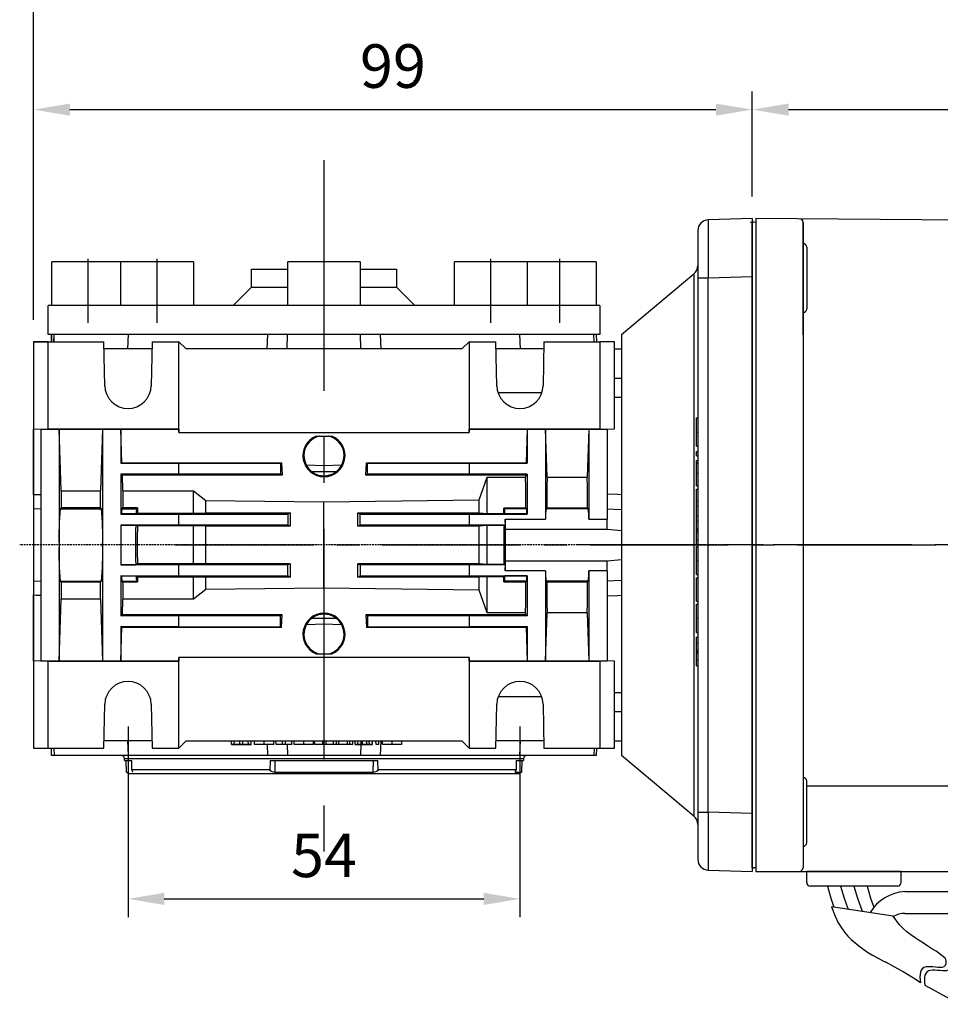
# Model space of a CAD drawing. Extents: x 2228 to 3291, y 248 to 1005.
# Drawn here: x 2517 to 2644, y 764 to 899 of the extents above; entities that cross this region are included whole.
import ezdxf

# ---------------------------------------------------------------- set-up
doc = ezdxf.new("R2010")
doc.units = 0
doc.header["$MEASUREMENT"] = 0
for name, pattern in [('CENTER', [50.8, 31.75, -6.35, 6.35, -6.35]), ('CENTER2', [28.575, 19.05, -3.175, 3.175, -3.175]), ('HIDDEN', [0.375, 0.25, -0.125])]:
    doc.linetypes.add(name, pattern=pattern)
for name, color, linetype in [('AM_0', 7, 'Continuous'), ('AM_6', 2, 'Continuous'), ('AM_7', 7, 'CENTER'), ('DKM2_OUTLINE', 3, 'Continuous'), ('DKM3_CENTER', 1, 'CENTER2'), ('외형선', 3, 'Continuous')]:
    doc.layers.add(name, color=color, linetype=linetype)
doc.styles.add('MX_NOTE_STANDARD', font='txt.shx', dxfattribs={"height": 3.15, "bigfont": 'extfont.shx'})
doc.dimstyles.new('MXDIMSTYLE', dxfattribs={"dimtxt": 3.15, "dimasz": 2.5, "dimexe": 1.5, "dimexo": 1, "dimgap": 1, "dimtad": 1, "dimdec": 4, "dimdsep": 46, "dimtxsty": 'MX_NOTE_STANDARD', "dimcen": 2.5, "dimadec": 0, "dimazin": 0, "dimtfac": 1, "dimtdec": 4, "dimtmove": 2, "dimatfit": 3, "dimfxl": 0, "dimtolj": 1, "dimarcsym": 0})

# ---------------------------------------------------------------- blocks, each defined once
blk = doc.blocks.new('*D507')
at = {"color": 3, "linetype": 'Continuous', "lineweight": -2}
for p, q in [((2532.21, 801.91), (2532.21, 775.65)), ((2586.21, 801.91), (2586.21, 775.65)), ((2537.21, 778.15), (2581.21, 778.15))]:
    blk.add_line(p, q, dxfattribs=at)
at = {"color": 3}
for points in [[(2537.21, 778.99), (2537.21, 777.32), (2532.21, 778.15)], [(2581.21, 777.32), (2581.21, 778.99), (2586.21, 778.15)]]:
    blk.add_solid(points, dxfattribs=at)
at = {"layer": 'DEFPOINTS', "color": 0}
for p in [(2532.21, 804.91), (2586.21, 804.91), (2586.21, 778.15)]:
    blk.add_point(p, dxfattribs=at)
at = {"color": 3, "linetype": 'Continuous', "insert": (2559.21, 784.15), "char_height": 6, "attachment_point": 5}
blk.add_mtext('\\A1;54', dxfattribs=at)
blk = doc.blocks.new('*D511')
at = {"color": 3, "linetype": 'Continuous', "lineweight": -2}
for p, q in [((2519.21, 857.91), (2519.21, 889.39)), ((2618.21, 874.91), (2618.21, 889.39)), ((2524.21, 886.89), (2613.21, 886.89))]:
    blk.add_line(p, q, dxfattribs=at)
at = {"color": 3}
for points in [[(2524.21, 887.72), (2524.21, 886.06), (2519.21, 886.89)], [(2613.21, 886.06), (2613.21, 887.72), (2618.21, 886.89)]]:
    blk.add_solid(points, dxfattribs=at)
at = {"layer": 'DEFPOINTS', "color": 0}
for p in [(2618.21, 886.89), (2618.21, 871.91), (2519.21, 854.91)]:
    blk.add_point(p, dxfattribs=at)
at = {"color": 3, "linetype": 'Continuous', "insert": (2568.71, 892.89), "char_height": 6, "attachment_point": 5}
blk.add_mtext('\\A1;99', dxfattribs=at)
blk = doc.blocks.new('DKM 90W SPEED+BK')
at = {"layer": 'DKM2_OUTLINE'}
for p, q in [((-43.5, 45), (-43.5, 44.5)), ((16.51, 44.48), (-43.5, 45)), ((-44, 44.45), (-44, 43.1)), ((-43.77, 44.49), (-43.5, 44.5)), ((-43.5, 44.5), (-43.5, -44.5)), ((-37, 44.45), (-37, -37)), ((-37, 37), (-37, 44.45)), ((-44, -43.1), (-44, 43.1)), ((-36.5, 41.02), (-36.5, 32.52)), ((-37, 28.96), (-37, 37)), ((-36.5, -41.02), (-36.5, -32.52)), ((-36.5, -33.18), (17, -33.18)), ((-37, -37), (-37, -44.45)), ((-44, -43.1), (-44, -44.45)), ((-43.5, -44.5), (-43.77, -44.49)), ((-43.5, -44.5), (-43.5, -45)), ((-43.5, -45), (17, -45)), ((-36.5, -46.5), (-36.5, -45)), ((-23.5, -45), (-36.5, -45)), ((-23.5, -46.5), (-23.5, -45)), ((-24, -47), (-36, -47)), ((-22.98, -47.75), (80.36, -47.75)), ((-22.98, -50.75), (81.37, -50.75))]:
    blk.add_line(p, q, dxfattribs=at)
for points in [[(-33.64, -47), (-33.16, -48.68), (-32.75, -49.91)], [(-31.82, -47), (-31.33, -48.67), (-30.86, -49.96), (-30.75, -50.21)], [(-30, -47), (-29.51, -48.67), (-29.04, -49.96), (-28.8, -50.5)], [(-28.18, -47), (-27.69, -48.67), (-27.24, -49.91)], [(-17.41, -56.93), (-18.68, -55.97), (-19.24, -55.62), (-19.81, -55.26), (-20.4, -54.88), (-20.99, -54.5), (-21.57, -54.11), (-22.14, -53.71), (-22.69, -53.3), (-23.2, -52.85), (-23.7, -52.32), (-24.59, -51.13), (-33.1, -49.85), (-32.59, -51.15), (-32.16, -52.04), (-31.72, -52.76), (-31.28, -53.36), (-30.82, -53.88), (-30.35, -54.34), (-29.85, -54.78), (-29.33, -55.22), (-28.75, -55.65), (-28.13, -56.08), (-27.44, -56.51), (-26.67, -56.94), (-25.83, -57.38), (-25.7, -57.44)]]:
    blk.add_lwpolyline(points, dxfattribs=at)
for centre, radius, start, end in [((-37.5, 44.45), 0.5, 0, 89.5), ((-43.75, 43.74), 0.75, 91.5, 109.4712), ((-37, 41.02), 0.5, 0, 90), ((-37, 32.52), 0.5, 270, 0), ((-37, -32.52), 0.5, 0, 90), ((-37, -41.02), 0.5, 270, 0), ((-43.75, -43.74), 0.75, 250.5288, 268.5), ((-37.6, -44.41), 0.604, 280.2137, 355.9847), ((-36, -46.5), 0.5, 180, 270), ((-24, -46.5), 0.5, 270, 0), ((-22.59, -53.79), 6.06, 93.6245, 148.7709), ((-22.94, -53.79), 3.04, 90.6424, 121.6344), ((-48.5, -101.76), 49.84, 56.2594, 62.7805), ((185.47, 313.97), 427.37, 241.229, 241.9738)]:
    blk.add_arc(centre, radius, start, end, dxfattribs=at)
for points, knots in [([(-17.41, -56.93), (-17.26, -57.52), (-17.28, -58.63), (-20.81, -57.55), (-21.01, -59.15), (-20.81, -60.32)], [1.638865, 1.638865, 1.638865, 1.638865, 3.284085, 5.736829, 8.652903, 8.652903, 8.652903, 8.652903]), ([(-16.84, -57.25), (-16.65, -57.91), (-16.6, -59.12), (-20.14, -58.05), (-20.39, -59.55), (-20.23, -60.64)], [1.496181, 1.496181, 1.496181, 1.496181, 3.284085, 5.736829, 8.52782, 8.52782, 8.52782, 8.52782])]:
    blk.add_open_spline(points, degree=3, knots=knots, dxfattribs=at)
at = {"layer": 'DKM3_CENTER'}
blk.add_line((178, 0), (-68, 0), dxfattribs=at)
blk = doc.blocks.new('*D566')
at = {"layer": 'AM_6', "color": 3, "linetype": 'Continuous', "lineweight": -2}
for p, q in [((2618.21, 874.91), (2618.21, 889.39)), ((2836.71, 855.41), (2836.71, 889.39)), ((2623.21, 886.89), (2831.71, 886.89))]:
    blk.add_line(p, q, dxfattribs=at)
at = {"layer": 'AM_6', "color": 3}
for points in [[(2623.21, 887.72), (2623.21, 886.06), (2618.21, 886.89)], [(2831.71, 886.06), (2831.71, 887.72), (2836.71, 886.89)]]:
    blk.add_solid(points, dxfattribs=at)
at = {"layer": 'DEFPOINTS', "color": 0}
for p in [(2836.71, 886.89), (2618.21, 871.91), (2836.71, 852.41)]:
    blk.add_point(p, dxfattribs=at)
at = {"layer": 'AM_6', "color": 3, "linetype": 'Continuous', "lineweight": -3, "insert": (2727.46, 892.89), "char_height": 6, "attachment_point": 5}
blk.add_mtext('\\A1;219', dxfattribs=at)
blk = doc.blocks.new('*D567')
at = {"layer": 'AM_6', "color": 3, "linetype": 'Continuous', "lineweight": -2}
for p, q in [((2519.21, 857.91), (2519.21, 907.87)), ((2836.71, 855.41), (2836.71, 907.87)), ((2524.21, 905.37), (2831.71, 905.37))]:
    blk.add_line(p, q, dxfattribs=at)
at = {"layer": 'AM_6', "color": 3}
for points in [[(2524.21, 906.2), (2524.21, 904.54), (2519.21, 905.37)], [(2831.71, 904.54), (2831.71, 906.2), (2836.71, 905.37)]]:
    blk.add_solid(points, dxfattribs=at)
at = {"layer": 'DEFPOINTS', "color": 0}
for p in [(2836.71, 905.37), (2519.21, 854.91), (2836.71, 852.41)]:
    blk.add_point(p, dxfattribs=at)
at = {"layer": 'AM_6', "color": 3, "linetype": 'Continuous', "lineweight": -3, "insert": (2677.96, 911.37), "char_height": 6, "attachment_point": 5}
blk.add_mtext('\\A1;317', dxfattribs=at)

msp = doc.modelspace()

# ---------------------------------------------------------------- linework, layer by layer
at = {"color": 7, "linetype": 'Continuous'}
for p, q in [((2618.21, 871.91), (2612.16, 871.7)), ((2618.21, 871.91), (2618.21, 863.91)), ((2610.71, 870.2), (2610.71, 863.7)), ((2600.21, 855.91), (2610.17, 864.27)), ((2610.17, 864.27), (2610.17, 789.55)), ((2610.71, 863.7), (2610.71, 790.12)), ((2610.71, 863.7), (2612.16, 863.7)), ((2612.16, 863.7), (2618.21, 863.91)), ((2612.16, 790.12), (2612.16, 863.7)), ((2618.21, 863.91), (2618.21, 789.91)), ((2519.21, 854.91), (2519.21, 842.91)), ((2521.21, 854.91), (2519.21, 854.91)), ((2521.21, 854.91), (2528.9, 854.91)), ((2521.21, 842.91), (2521.21, 854.91)), ((2521.65, 854.91), (2521.69, 855.91)), ((2522.02, 855.91), (2521.69, 855.91)), ((2521.99, 854.91), (2522.02, 855.91)), ((2532.21, 855.91), (2522.02, 855.91)), ((2529.01, 848.85), (2528.9, 854.91)), ((2532.21, 855.91), (2532.16, 853.91)), ((2551.46, 855.91), (2532.21, 855.91)), ((2535.52, 854.91), (2535.41, 848.85)), ((2535.52, 854.91), (2539.18, 854.91)), ((2539.18, 854.91), (2539.18, 842.91)), ((2539.21, 854.91), (2539.18, 854.91)), ((2539.23, 854.89), (2539.21, 854.91)), ((2539.23, 842.41), (2539.23, 854.89)), ((2540.21, 853.91), (2539.23, 854.89)), ((2551.4, 853.91), (2551.46, 855.91)), ((2554.19, 855.91), (2551.46, 855.91)), ((2554.14, 853.91), (2554.19, 855.91)), ((2564.23, 855.91), (2554.19, 855.91)), ((2564.28, 853.91), (2564.23, 855.91)), ((2566.96, 855.91), (2564.23, 855.91)), ((2566.96, 855.91), (2567.02, 853.91)), ((2586.21, 855.91), (2566.96, 855.91)), ((2579.19, 854.89), (2578.21, 853.91)), ((2579.21, 854.91), (2579.19, 854.89)), ((2579.19, 854.89), (2579.19, 842.41)), ((2579.24, 854.91), (2579.21, 854.91)), ((2579.24, 854.91), (2582.9, 854.91)), ((2579.24, 842.91), (2579.24, 854.91)), ((2583.01, 848.85), (2582.9, 854.91)), ((2586.26, 853.91), (2586.21, 855.91)), ((2596.4, 855.91), (2586.21, 855.91)), ((2589.52, 854.91), (2589.41, 848.85)), ((2589.52, 854.91), (2597.21, 854.91)), ((2596.43, 854.91), (2596.4, 855.91)), ((2596.73, 855.91), (2596.4, 855.91)), ((2596.73, 855.91), (2596.77, 854.91)), ((2597.21, 854.91), (2597.21, 842.91)), ((2599.21, 854.91), (2597.21, 854.91)), ((2599.21, 842.91), (2599.21, 854.91)), ((2600.21, 855.91), (2600.21, 797.91)), ((2535.5, 853.91), (2528.92, 853.91)), ((2535.5, 853.91), (2528.92, 853.91)), ((2578.21, 853.91), (2540.21, 853.91)), ((2589.5, 853.91), (2582.92, 853.91)), ((2599.21, 853.91), (2600.21, 853.91)), ((2600.21, 849.84), (2599.21, 849.86)), ((2589.23, 847.85), (2583.19, 847.85)), ((2610.51, 844.42), (2610.71, 844.42)), ((2610.51, 842.47), (2610.51, 844.42)), ((2519.21, 842.91), (2520.21, 842.88)), ((2519.21, 833.8), (2519.21, 842.91)), ((2520.21, 842.88), (2521.21, 842.91)), ((2520.21, 842.88), (2522.71, 842.88)), ((2520.21, 842.88), (2520.21, 827.5)), ((2521.21, 842.91), (2539.18, 842.91)), ((2522.71, 842.88), (2522.71, 842.87)), ((2522.71, 842.88), (2522.71, 826.91)), ((2522.71, 842.87), (2528.71, 842.87)), ((2523.01, 834.38), (2522.71, 842.87)), ((2528.71, 842.87), (2528.41, 834.38)), ((2528.71, 842.87), (2528.71, 842.88)), ((2528.71, 842.88), (2531.21, 842.88)), ((2528.71, 842.88), (2528.71, 826.91)), ((2531.21, 842.88), (2531.21, 842.87)), ((2531.21, 842.88), (2531.21, 838.16)), ((2531.21, 842.87), (2539.21, 842.87)), ((2531.37, 838.24), (2531.21, 842.87)), ((2539.18, 842.91), (2539.21, 842.87)), ((2539.21, 842.87), (2539.23, 842.41)), ((2539.23, 842.41), (2579.19, 842.41)), ((2579.19, 842.41), (2579.21, 842.87)), ((2579.21, 842.87), (2579.24, 842.91)), ((2579.21, 842.87), (2587.21, 842.87)), ((2579.24, 842.91), (2597.21, 842.91)), ((2587.21, 842.87), (2587.05, 838.24)), ((2587.21, 842.87), (2587.21, 842.88)), ((2587.21, 842.88), (2589.71, 842.88)), ((2587.21, 842.88), (2587.21, 838.16)), ((2589.71, 842.88), (2589.71, 842.87)), ((2589.71, 842.88), (2589.71, 830.48)), ((2589.71, 842.87), (2595.71, 842.87)), ((2589.94, 836.27), (2589.71, 842.87)), ((2595.71, 842.87), (2595.48, 836.27)), ((2595.71, 842.87), (2595.71, 842.88)), ((2595.71, 842.88), (2598.21, 842.88)), ((2595.71, 842.88), (2595.71, 830.48)), ((2597.21, 842.91), (2598.21, 842.88)), ((2598.21, 842.88), (2599.21, 842.91)), ((2598.21, 842.88), (2598.21, 830.48)), ((2610.51, 842.47), (2610.71, 842.47)), ((2610.51, 840.52), (2610.51, 842.47)), ((2558.13, 841.91), (2560.29, 841.91)), ((2610.51, 840.52), (2610.71, 840.52)), ((2610.51, 839.78), (2610.71, 839.78)), ((2610.51, 839.2), (2610.51, 839.78)), ((2610.51, 839.2), (2610.71, 839.2)), ((2610.51, 838.54), (2610.71, 838.54)), ((2610.51, 838.2), (2610.51, 838.54)), ((2531.37, 838.24), (2531.21, 838.16)), ((2531.21, 838.16), (2539.21, 838.16)), ((2531.37, 838.24), (2553.37, 838.24)), ((2539.21, 838.16), (2539.23, 838.17)), ((2539.21, 836.66), (2539.21, 838.16)), ((2539.23, 836.65), (2539.23, 838.17)), ((2539.23, 838.17), (2553.23, 838.17)), ((2553.37, 838.24), (2553.23, 838.17)), ((2553.23, 838.17), (2553.23, 836.65)), ((2553.37, 838.24), (2553.43, 836.55)), ((2559.18, 837.83), (2556.84, 837.89)), ((2559.18, 836.99), (2557.56, 837.01)), ((2559.18, 837.83), (2559.18, 836.99)), ((2559.24, 837.83), (2559.18, 837.83)), ((2561.59, 837.89), (2559.24, 837.83)), ((2559.24, 836.99), (2559.24, 837.83)), ((2560.83, 837.01), (2559.24, 836.99)), ((2564.99, 836.55), (2565.05, 838.24)), ((2565.05, 838.24), (2587.05, 838.24)), ((2565.05, 838.24), (2565.19, 838.17)), ((2565.19, 838.17), (2579.19, 838.17)), ((2565.19, 836.65), (2565.19, 838.17)), ((2579.19, 838.17), (2579.21, 838.16)), ((2579.19, 838.17), (2579.19, 836.65)), ((2579.21, 838.16), (2587.21, 838.16)), ((2579.21, 838.16), (2579.21, 836.66)), ((2587.21, 838.16), (2587.05, 838.24)), ((2610.51, 838.2), (2610.71, 838.2)), ((2610.51, 836.82), (2610.51, 838.2)), ((2531.21, 836.66), (2531.21, 831.16)), ((2539.21, 836.66), (2531.21, 836.66)), ((2531.21, 836.66), (2531.43, 836.55)), ((2553.43, 836.55), (2531.43, 836.55)), ((2531.51, 834.38), (2531.43, 836.55)), ((2539.23, 836.65), (2539.21, 836.66)), ((2553.23, 836.65), (2539.23, 836.65)), ((2553.43, 836.55), (2553.23, 836.65)), ((2559.22, 836.45), (2559.2, 836.45)), ((2564.99, 836.55), (2565.19, 836.65)), ((2586.99, 836.55), (2564.99, 836.55)), ((2579.19, 836.65), (2565.19, 836.65)), ((2579.21, 836.66), (2579.19, 836.65)), ((2587.21, 836.66), (2579.21, 836.66)), ((2580.6, 833.13), (2581.71, 836.27)), ((2581.71, 836.27), (2586.98, 836.27)), ((2581.71, 831.25), (2581.71, 836.27)), ((2586.99, 836.55), (2586.98, 836.27)), ((2586.99, 836.55), (2587.21, 836.66)), ((2587.21, 836.66), (2587.21, 831.16)), ((2589.94, 836.27), (2595.48, 836.27)), ((2610.51, 836.82), (2610.71, 836.82)), ((2610.51, 835.04), (2610.51, 836.82)), ((2523.01, 834.38), (2528.41, 834.38)), ((2531.51, 834.38), (2541.21, 834.38)), ((2541.21, 834.38), (2542.93, 833.06)), ((2541.21, 831.29), (2541.21, 834.38)), ((2610.51, 835.04), (2610.71, 835.04)), ((2610.51, 834.6), (2610.71, 834.6)), ((2610.51, 832.97), (2610.51, 834.6)), ((2519.21, 833.8), (2519.21, 831.91)), ((2542.93, 833.06), (2559.21, 832.84)), ((2542.93, 831.32), (2542.93, 833.06)), ((2559.21, 832.84), (2580.6, 833.13)), ((2580.6, 831.32), (2580.6, 833.13)), ((2610.51, 832.97), (2610.71, 832.97)), ((2610.51, 832.32), (2610.51, 832.97)), ((2519.21, 831.91), (2520.21, 831.94)), ((2519.21, 831.91), (2519.21, 821.91)), ((2522.98, 832.01), (2522.88, 831.91)), ((2522.88, 831.91), (2528.54, 831.91)), ((2528.44, 832.01), (2522.98, 832.01)), ((2528.44, 832.01), (2528.54, 831.91)), ((2531.38, 831.91), (2531.48, 832.01)), ((2531.38, 831.91), (2533.41, 831.91)), ((2533.51, 832.01), (2531.48, 832.01)), ((2533.41, 831.91), (2533.51, 832.01)), ((2559.21, 820.98), (2559.21, 832.84)), ((2584, 831.97), (2584.06, 831.91)), ((2587.03, 831.97), (2584, 831.97)), ((2587.09, 831.91), (2584.06, 831.91)), ((2587.03, 831.97), (2587.09, 831.91)), ((2589.83, 831.91), (2589.89, 831.97)), ((2595.59, 831.91), (2589.83, 831.91)), ((2595.53, 831.97), (2589.89, 831.97)), ((2595.59, 831.91), (2595.53, 831.97)), ((2598.21, 831.89), (2600.21, 831.82)), ((2610.51, 832.32), (2610.71, 832.32)), ((2610.51, 830.87), (2610.51, 832.32)), ((2531.3, 831.2), (2531.21, 831.16)), ((2531.21, 831.16), (2539.21, 831.16)), ((2533.33, 831.2), (2531.3, 831.2)), ((2533.33, 831.2), (2533.51, 831.29)), ((2533.51, 831.29), (2541.21, 831.29)), ((2539.21, 831.16), (2539.23, 831.17)), ((2539.21, 829.66), (2539.21, 831.16)), ((2539.23, 829.65), (2539.23, 831.17)), ((2539.23, 831.17), (2554.23, 831.17)), ((2542.93, 831.32), (2554.54, 831.33)), ((2554.54, 831.33), (2554.23, 831.17)), ((2554.23, 831.17), (2554.23, 829.65)), ((2563.88, 831.33), (2580.6, 831.32)), ((2563.88, 831.33), (2564.19, 831.17)), ((2564.19, 831.17), (2579.19, 831.17)), ((2564.19, 829.65), (2564.19, 831.17)), ((2579.19, 831.17), (2579.21, 831.16)), ((2579.19, 831.17), (2579.19, 829.65)), ((2579.21, 831.16), (2587.21, 831.16)), ((2579.21, 831.16), (2579.21, 829.66)), ((2580.6, 831.32), (2581.71, 831.25)), ((2581.71, 831.25), (2584, 831.25)), ((2584, 831.25), (2584.14, 831.18)), ((2587.18, 831.18), (2584.14, 831.18)), ((2584.18, 830.48), (2589.71, 830.48)), ((2584.18, 830.48), (2584.18, 829.66)), ((2587.21, 831.16), (2587.18, 831.18)), ((2595.71, 830.48), (2598.21, 830.48)), ((2598.21, 829.09), (2598.21, 830.48)), ((2610.51, 830.87), (2610.71, 830.87)), ((2610.51, 830.25), (2610.51, 830.87)), ((2610.51, 830.25), (2610.71, 830.25)), ((2610.51, 829.13), (2610.51, 830.25)), ((2531.21, 829.66), (2531.21, 826.91)), ((2539.21, 829.66), (2531.21, 829.66)), ((2531.21, 829.66), (2531.24, 829.65)), ((2531.24, 829.65), (2533.27, 829.65)), ((2533.5, 829.53), (2533.27, 829.65)), ((2541.21, 829.53), (2533.5, 829.53)), ((2539.23, 829.65), (2539.21, 829.66)), ((2554.23, 829.65), (2539.23, 829.65)), ((2542.93, 829.5), (2541.21, 829.53)), ((2541.21, 824.29), (2541.21, 829.53)), ((2554.53, 829.5), (2542.93, 829.5)), ((2542.93, 824.32), (2542.93, 829.5)), ((2554.53, 829.5), (2554.23, 829.65)), ((2563.89, 829.5), (2564.19, 829.65)), ((2580.6, 829.51), (2563.89, 829.5)), ((2579.19, 829.65), (2564.19, 829.65)), ((2579.21, 829.66), (2579.19, 829.65)), ((2584.18, 829.66), (2579.21, 829.66)), ((2580.6, 824.31), (2580.6, 829.51)), ((2584.01, 829.58), (2581.71, 829.58)), ((2581.71, 824.24), (2581.71, 829.58)), ((2584.18, 829.66), (2584.01, 829.58)), ((2584.21, 829.09), (2598.21, 829.09)), ((2584.21, 824.73), (2584.21, 829.09)), ((2598.21, 829.09), (2600.21, 828.92)), ((2610.51, 829.13), (2610.71, 829.13)), ((2610.51, 828.9), (2610.51, 829.13)), ((2610.51, 828.9), (2610.71, 828.9)), ((2610.51, 828.68), (2610.51, 828.9)), ((2520.21, 827.5), (2520.21, 826.32)), ((2610.51, 828.68), (2610.71, 828.68)), ((2610.51, 827.56), (2610.51, 828.68)), ((2610.51, 827.56), (2610.71, 827.56)), ((2610.51, 826.93), (2610.51, 827.56)), ((2520.21, 826.32), (2520.21, 810.94)), ((2522.71, 826.91), (2522.71, 810.94)), ((2528.71, 826.91), (2528.71, 810.94)), ((2531.21, 826.91), (2531.21, 824.16)), ((2610.51, 826.93), (2610.71, 826.93)), ((2610.51, 826.72), (2610.71, 826.72)), ((2610.51, 824.77), (2610.51, 826.72)), ((2598.21, 824.73), (2600.21, 824.9)), ((2610.51, 824.77), (2610.71, 824.77)), ((2610.51, 822.82), (2610.51, 824.77)), ((2531.21, 824.16), (2531.24, 824.17)), ((2539.21, 824.16), (2531.21, 824.16)), ((2531.24, 824.17), (2533.27, 824.17)), ((2533.5, 824.29), (2533.27, 824.17)), ((2541.21, 824.29), (2533.5, 824.29)), ((2539.23, 824.17), (2539.21, 824.16)), ((2539.21, 822.66), (2539.21, 824.16)), ((2554.23, 824.17), (2539.23, 824.17)), ((2539.23, 822.65), (2539.23, 824.17)), ((2542.93, 824.32), (2541.21, 824.29)), ((2554.53, 824.32), (2542.93, 824.32)), ((2554.53, 824.32), (2554.23, 824.17)), ((2554.23, 822.65), (2554.23, 824.17)), ((2563.89, 824.32), (2564.19, 824.17)), ((2579.19, 824.17), (2564.19, 824.17)), ((2564.19, 824.17), (2564.19, 822.65)), ((2579.21, 824.16), (2579.19, 824.17)), ((2579.19, 824.17), (2579.19, 822.65)), ((2584.18, 824.16), (2579.21, 824.16)), ((2579.21, 824.16), (2579.21, 822.66)), ((2581.71, 824.24), (2580.6, 824.31)), ((2584.01, 824.24), (2581.71, 824.24)), ((2584.18, 824.16), (2584.01, 824.24)), ((2584.18, 824.16), (2584.18, 823.34)), ((2584.21, 824.73), (2598.21, 824.73)), ((2598.21, 823.34), (2598.21, 824.73)), ((2531.21, 822.66), (2531.21, 817.16)), ((2531.21, 822.66), (2539.21, 822.66)), ((2531.3, 822.62), (2531.21, 822.66)), ((2533.33, 822.62), (2531.3, 822.62)), ((2533.33, 822.62), (2533.51, 822.53)), ((2533.51, 822.53), (2541.21, 822.53)), ((2539.21, 822.66), (2539.23, 822.65)), ((2539.23, 822.65), (2554.23, 822.65)), ((2541.21, 822.53), (2542.93, 822.5)), ((2541.21, 819.44), (2541.21, 822.53)), ((2542.93, 822.5), (2554.54, 822.49)), ((2542.93, 820.76), (2542.93, 822.5)), ((2554.54, 822.49), (2554.23, 822.65)), ((2563.88, 822.49), (2564.19, 822.65)), ((2563.88, 822.49), (2580.6, 822.5)), ((2564.19, 822.65), (2579.19, 822.65)), ((2579.19, 822.65), (2579.21, 822.66)), ((2579.21, 822.66), (2587.21, 822.66)), ((2580.6, 822.5), (2581.71, 822.57)), ((2580.6, 820.69), (2580.6, 822.5)), ((2581.71, 822.57), (2584, 822.57)), ((2581.71, 817.55), (2581.71, 822.57)), ((2584, 822.57), (2584.14, 822.64)), ((2587.18, 822.64), (2584.14, 822.64)), ((2589.71, 823.34), (2584.18, 823.34)), ((2587.21, 822.66), (2587.18, 822.64)), ((2587.21, 822.66), (2587.21, 817.16)), ((2589.71, 823.34), (2589.71, 810.94)), ((2598.21, 823.34), (2595.71, 823.34)), ((2595.71, 823.34), (2595.71, 810.94)), ((2598.21, 823.34), (2598.21, 810.94)), ((2610.51, 822.82), (2610.71, 822.82)), ((2610.51, 819.18), (2610.51, 822.4)), ((2610.51, 822.4), (2610.71, 822.4)), ((2520.21, 821.88), (2519.21, 821.91)), ((2519.21, 821.9), (2519.21, 820.02)), ((2522.88, 821.91), (2528.54, 821.91)), ((2522.88, 821.91), (2522.98, 821.81)), ((2522.98, 821.81), (2528.44, 821.81)), ((2528.54, 821.91), (2528.44, 821.81)), ((2531.48, 821.81), (2531.38, 821.91)), ((2531.38, 821.91), (2533.41, 821.91)), ((2531.48, 821.81), (2533.51, 821.81)), ((2533.51, 821.81), (2533.41, 821.91)), ((2542.93, 820.76), (2541.21, 819.44)), ((2559.21, 820.98), (2542.93, 820.76)), ((2580.6, 820.69), (2559.21, 820.98)), ((2581.71, 817.55), (2580.6, 820.69)), ((2584.06, 821.91), (2584, 821.85)), ((2584, 821.85), (2587.03, 821.85)), ((2587.09, 821.91), (2584.06, 821.91)), ((2587.09, 821.91), (2587.03, 821.85)), ((2595.59, 821.91), (2589.83, 821.91)), ((2589.89, 821.85), (2589.83, 821.91)), ((2589.89, 821.85), (2595.53, 821.85)), ((2595.53, 821.85), (2595.59, 821.91)), ((2600.21, 822), (2598.21, 821.93)), ((2519.21, 810.91), (2519.21, 820.02)), ((2522.71, 810.95), (2523.01, 819.44)), ((2528.41, 819.44), (2523.01, 819.44)), ((2528.41, 819.44), (2528.71, 810.95)), ((2531.43, 817.27), (2531.51, 819.44)), ((2541.21, 819.44), (2531.51, 819.44)), ((2610.51, 819.18), (2610.71, 819.18)), ((2610.51, 818.76), (2610.71, 818.76)), ((2610.51, 816.81), (2610.51, 818.76)), ((2531.21, 817.16), (2531.43, 817.27)), ((2539.21, 817.16), (2531.21, 817.16)), ((2553.43, 817.27), (2531.43, 817.27)), ((2539.23, 817.17), (2539.21, 817.16)), ((2539.21, 815.66), (2539.21, 817.16)), ((2539.23, 815.65), (2539.23, 817.17)), ((2553.23, 817.17), (2539.23, 817.17)), ((2553.43, 817.27), (2553.23, 817.17)), ((2553.23, 815.65), (2553.23, 817.17)), ((2553.37, 815.58), (2553.43, 817.27)), ((2557.56, 816.81), (2559.18, 816.83)), ((2559.18, 816.83), (2559.18, 815.99)), ((2559.2, 817.37), (2559.22, 817.37)), ((2559.24, 815.99), (2559.24, 816.83)), ((2559.24, 816.83), (2560.83, 816.81)), ((2586.99, 817.27), (2564.99, 817.27)), ((2564.99, 817.27), (2565.19, 817.17)), ((2564.99, 817.27), (2565.05, 815.58)), ((2579.19, 817.17), (2565.19, 817.17)), ((2565.19, 817.17), (2565.19, 815.65)), ((2579.21, 817.16), (2579.19, 817.17)), ((2579.19, 817.17), (2579.19, 815.65)), ((2587.21, 817.16), (2579.21, 817.16)), ((2579.21, 817.16), (2579.21, 815.66)), ((2586.98, 817.55), (2581.71, 817.55)), ((2586.98, 817.55), (2586.99, 817.27)), ((2586.99, 817.27), (2587.21, 817.16)), ((2589.71, 810.95), (2589.94, 817.55)), ((2595.48, 817.55), (2589.94, 817.55)), ((2595.48, 817.55), (2595.71, 810.95)), ((2610.51, 816.81), (2610.71, 816.81)), ((2610.51, 814.86), (2610.51, 816.81)), ((2531.21, 815.66), (2531.21, 810.94)), ((2531.21, 815.66), (2539.21, 815.66)), ((2531.37, 815.58), (2531.21, 815.66)), ((2531.21, 810.95), (2531.37, 815.58)), ((2531.37, 815.58), (2553.37, 815.58)), ((2539.21, 815.66), (2539.23, 815.65)), ((2539.23, 815.65), (2553.23, 815.65)), ((2553.37, 815.58), (2553.23, 815.65)), ((2559.18, 815.99), (2556.84, 815.93)), ((2559.24, 815.99), (2559.18, 815.99)), ((2561.59, 815.93), (2559.24, 815.99)), ((2565.05, 815.58), (2565.19, 815.65)), ((2565.05, 815.58), (2587.05, 815.58)), ((2565.19, 815.65), (2579.19, 815.65)), ((2579.19, 815.65), (2579.21, 815.66)), ((2579.21, 815.66), (2587.21, 815.66)), ((2587.21, 815.66), (2587.05, 815.58)), ((2587.05, 815.58), (2587.21, 810.95)), ((2587.21, 815.66), (2587.21, 810.94)), ((2610.51, 814.86), (2610.71, 814.86)), ((2610.51, 813.37), (2610.51, 814.23)), ((2610.51, 814.23), (2610.71, 814.23)), ((2610.51, 813.37), (2610.71, 813.37)), ((2610.51, 812.46), (2610.51, 813.37)), ((2539.23, 811.41), (2539.21, 810.95)), ((2539.23, 798.93), (2539.23, 811.41)), ((2579.19, 811.41), (2539.23, 811.41)), ((2558.13, 811.91), (2560.29, 811.91)), ((2579.21, 810.95), (2579.19, 811.41)), ((2579.19, 811.41), (2579.19, 798.93)), ((2610.51, 812.46), (2610.71, 812.46)), ((2610.51, 812.25), (2610.51, 812.46)), ((2610.51, 812.25), (2610.71, 812.25)), ((2610.51, 812.07), (2610.51, 812.25)), ((2610.51, 812.07), (2610.71, 812.07)), ((2610.51, 811.15), (2610.51, 812.07)), ((2520.21, 810.94), (2519.21, 810.91)), ((2519.21, 810.91), (2519.21, 798.91)), ((2520.21, 810.94), (2522.71, 810.94)), ((2521.21, 810.91), (2520.21, 810.94)), ((2521.21, 810.91), (2539.18, 810.91)), ((2521.21, 798.91), (2521.21, 810.91)), ((2522.71, 810.95), (2528.71, 810.95)), ((2522.71, 810.95), (2522.71, 810.94)), ((2528.71, 810.94), (2528.71, 810.95)), ((2528.71, 810.94), (2531.21, 810.94)), ((2531.21, 810.95), (2531.21, 810.94)), ((2531.21, 810.95), (2539.21, 810.95)), ((2539.21, 810.95), (2539.18, 810.91)), ((2539.18, 810.91), (2539.18, 798.91)), ((2579.21, 810.95), (2587.21, 810.95)), ((2579.24, 810.91), (2579.21, 810.95)), ((2579.24, 810.91), (2597.21, 810.91)), ((2579.24, 798.91), (2579.24, 810.91)), ((2587.21, 810.94), (2587.21, 810.95)), ((2587.21, 810.94), (2589.71, 810.94)), ((2589.71, 810.95), (2595.71, 810.95)), ((2589.71, 810.95), (2589.71, 810.94)), ((2595.71, 810.94), (2595.71, 810.95)), ((2595.71, 810.94), (2598.21, 810.94)), ((2598.21, 810.94), (2597.21, 810.91)), ((2597.21, 810.91), (2597.21, 798.91)), ((2599.21, 810.91), (2598.21, 810.94)), ((2599.21, 798.91), (2599.21, 810.91)), ((2610.51, 811.15), (2610.71, 811.15)), ((2610.51, 810.28), (2610.51, 811.15)), ((2610.51, 810.28), (2610.71, 810.28)), ((2589.23, 805.97), (2583.19, 805.97)), ((2528.9, 798.91), (2529.01, 804.97)), ((2535.41, 804.97), (2535.52, 798.91)), ((2582.9, 798.91), (2583.01, 804.97)), ((2589.41, 804.97), (2589.52, 798.91)), ((2535.5, 799.91), (2528.92, 799.91)), ((2535.5, 799.91), (2528.92, 799.91)), ((2532.16, 799.91), (2532.21, 797.91)), ((2539.23, 798.93), (2540.21, 799.91)), ((2540.21, 799.91), (2578.21, 799.91)), ((2546.47, 799.41), (2546.46, 799.91)), ((2546.85, 799.41), (2546.47, 799.41)), ((2546.47, 799.41), (2547.06, 799.41)), ((2546.85, 799.41), (2546.86, 799.91)), ((2547.62, 799.41), (2546.85, 799.41)), ((2547.06, 799.41), (2547.69, 799.41)), ((2547.62, 799.41), (2547.61, 799.91)), ((2548.02, 799.41), (2547.62, 799.41)), ((2547.69, 799.41), (2547.82, 799.41)), ((2547.82, 799.41), (2547.97, 799.41)), ((2547.97, 799.41), (2548.59, 799.41)), ((2548.02, 799.41), (2548.03, 799.91)), ((2548.79, 799.41), (2548.02, 799.41)), ((2548.59, 799.41), (2549.17, 799.41)), ((2548.79, 799.41), (2548.78, 799.91)), ((2549.17, 799.41), (2548.79, 799.41)), ((2549.17, 799.41), (2549.18, 799.91)), ((2550.96, 799.41), (2549.63, 799.41)), ((2552.29, 799.41), (2550.96, 799.41)), ((2551.46, 797.91), (2551.42, 799.41)), ((2552.6, 799.41), (2552.59, 799.91)), ((2553.51, 799.41), (2552.6, 799.41)), ((2553.51, 799.41), (2553.5, 799.91)), ((2553.89, 799.41), (2553.51, 799.41)), ((2553.89, 799.41), (2553.9, 799.91)), ((2554.79, 799.41), (2553.89, 799.41)), ((2554.15, 799.41), (2554.19, 797.91)), ((2554.79, 799.41), (2554.8, 799.91)), ((2556.43, 799.41), (2555.1, 799.41)), ((2556.43, 799.41), (2556.43, 799.91)), ((2557.77, 799.41), (2556.43, 799.41)), ((2557.94, 799.41), (2557.92, 799.91)), ((2559.07, 799.41), (2557.94, 799.41)), ((2559.07, 799.41), (2559.06, 799.91)), ((2559.49, 799.41), (2559.07, 799.41)), ((2559.49, 799.41), (2559.5, 799.91)), ((2560.52, 799.41), (2559.49, 799.41)), ((2560.52, 799.41), (2560.51, 799.91)), ((2560.92, 799.41), (2560.52, 799.41)), ((2560.92, 799.41), (2560.93, 799.91)), ((2561.24, 799.41), (2560.92, 799.41)), ((2561.24, 799.41), (2561.25, 799.91)), ((2562.46, 799.41), (2561.24, 799.41)), ((2562.46, 799.41), (2562.46, 799.91)), ((2562.78, 799.41), (2562.46, 799.41)), ((2562.78, 799.41), (2562.78, 799.91)), ((2563.19, 799.41), (2562.78, 799.41)), ((2563.19, 799.41), (2563.2, 799.91)), ((2563.51, 799.41), (2563.5, 799.91)), ((2563.89, 799.41), (2563.51, 799.41)), ((2563.51, 799.41), (2564.73, 799.41)), ((2563.89, 799.41), (2563.9, 799.91)), ((2564.74, 799.41), (2563.89, 799.41)), ((2563.89, 799.41), (2564.66, 799.41)), ((2564.31, 799.41), (2563.89, 799.41)), ((2564.27, 799.41), (2564.23, 797.91)), ((2564.31, 799.41), (2564.31, 799.91)), ((2564.51, 799.41), (2564.31, 799.41)), ((2565.11, 799.41), (2564.51, 799.41)), ((2564.66, 799.41), (2565.29, 799.41)), ((2564.73, 799.41), (2565.67, 799.41)), ((2565.29, 799.41), (2564.74, 799.41)), ((2565.67, 799.41), (2564.9, 799.41)), ((2564.9, 799.41), (2565.14, 799.41)), ((2565.46, 799.41), (2565.11, 799.41)), ((2565.14, 799.41), (2565.44, 799.41)), ((2565.44, 799.41), (2565.89, 799.41)), ((2565.46, 799.41), (2565.45, 799.91)), ((2565.89, 799.41), (2565.46, 799.41)), ((2565.89, 799.41), (2565.91, 799.91)), ((2566.38, 799.41), (2566.37, 799.91)), ((2566.76, 799.41), (2566.38, 799.41)), ((2566.76, 799.41), (2566.77, 799.91)), ((2567.02, 799.91), (2566.96, 797.91)), ((2568.61, 799.41), (2567.28, 799.41)), ((2569.95, 799.41), (2568.61, 799.41)), ((2578.21, 799.91), (2579.19, 798.93)), ((2589.5, 799.91), (2582.92, 799.91)), ((2586.21, 797.91), (2586.26, 799.91)), ((2599.21, 799.91), (2600.21, 799.91)), ((2519.21, 798.91), (2521.21, 798.91)), ((2521.21, 798.91), (2528.9, 798.91)), ((2521.69, 797.91), (2521.65, 798.91)), ((2522.02, 797.91), (2521.69, 797.91)), ((2521.99, 798.91), (2522.02, 797.91)), ((2532.21, 797.91), (2522.02, 797.91)), ((2551.46, 797.91), (2532.21, 797.91)), ((2535.52, 798.91), (2539.18, 798.91)), ((2539.21, 798.91), (2539.18, 798.91)), ((2539.21, 798.91), (2539.23, 798.93)), ((2554.19, 797.91), (2551.46, 797.91)), ((2564.23, 797.91), (2554.19, 797.91)), ((2566.96, 797.91), (2564.23, 797.91)), ((2586.21, 797.91), (2566.96, 797.91)), ((2579.19, 798.93), (2579.21, 798.91)), ((2579.24, 798.91), (2579.21, 798.91)), ((2579.24, 798.91), (2582.9, 798.91)), ((2596.4, 797.91), (2586.21, 797.91)), ((2589.52, 798.91), (2597.21, 798.91)), ((2596.43, 798.91), (2596.4, 797.91)), ((2596.73, 797.91), (2596.4, 797.91)), ((2596.77, 798.91), (2596.73, 797.91)), ((2597.21, 798.91), (2599.21, 798.91)), ((2610.17, 789.55), (2600.21, 797.91)), ((2531.71, 797.21), (2531.71, 797.51)), ((2531.71, 797.51), (2586.71, 797.51)), ((2531.71, 797.21), (2532.73, 797.21)), ((2532, 795.62), (2531.95, 797.21)), ((2532.75, 795.91), (2532.73, 797.21)), ((2551.79, 797.21), (2551.73, 795.91)), ((2551.79, 797.21), (2566.63, 797.21)), ((2552.44, 797.21), (2552.46, 795.62)), ((2565.98, 797.21), (2565.96, 795.62)), ((2566.69, 795.91), (2566.63, 797.21)), ((2585.69, 797.21), (2585.67, 795.91)), ((2585.69, 797.21), (2586.71, 797.21)), ((2586.47, 797.21), (2586.42, 795.62)), ((2586.71, 797.51), (2586.71, 797.21)), ((2532.21, 795.41), (2532, 795.62)), ((2532.21, 795.41), (2586.21, 795.41)), ((2551.73, 795.91), (2532.75, 795.91)), ((2552.46, 795.62), (2565.96, 795.62)), ((2585.67, 795.91), (2566.69, 795.91)), ((2585.57, 795.75), (2585.57, 795.62)), ((2585.57, 795.62), (2586.42, 795.62)), ((2586.42, 795.62), (2586.21, 795.41)), ((2610.71, 790.12), (2612.16, 790.12)), ((2610.71, 790.12), (2610.71, 783.62)), ((2618.21, 789.91), (2612.16, 790.12)), ((2618.21, 789.91), (2618.21, 781.91)), ((2612.16, 782.12), (2618.21, 781.91))]:
    msp.add_line(p, q, dxfattribs=at)
at = {"color": 7, "linetype": 'HIDDEN'}
msp.add_line((2619.71, 826.91), (2517.29, 826.91), dxfattribs=at)
at = {"color": 7, "linetype": 'Continuous'}
for points in [[(2599.21, 847.29), (2599.66, 847.27), (2600.21, 847.26)], [(2580.6, 824.31), (2572.25, 824.32), (2563.89, 824.32)], [(2600.21, 806.56), (2599.66, 806.55), (2599.21, 806.53)], [(2599.21, 803.96), (2599.66, 803.97), (2600.21, 803.98)], [(2549.63, 799.41), (2549.62, 799.56), (2549.62, 799.71), (2549.62, 799.91)], [(2550.96, 799.41), (2550.96, 799.56), (2550.96, 799.71), (2550.96, 799.91)], [(2552.29, 799.41), (2552.29, 799.56), (2552.3, 799.71), (2552.3, 799.91)], [(2555.1, 799.41), (2555.1, 799.56), (2555.1, 799.71), (2555.09, 799.91)], [(2557.77, 799.41), (2557.77, 799.56), (2557.77, 799.71), (2557.77, 799.91)], [(2567.28, 799.41), (2567.28, 799.56), (2567.28, 799.71), (2567.27, 799.91)], [(2569.95, 799.41), (2569.95, 799.56), (2569.95, 799.71), (2569.96, 799.91)]]:
    msp.add_lwpolyline(points, dxfattribs=at)
at = {"color": 7, "linetype": 'Continuous', "extrusion": (0, 0, -1)}
for points in [[(-2587.03, 831.97), (-2587.02, 833.44), (-2587, 834.87), (-2586.98, 836.27)], [(-2589.94, 836.27), (-2589.92, 834.87), (-2589.9, 833.44), (-2589.89, 831.97)], [(-2595.53, 831.97), (-2595.52, 833.44), (-2595.5, 834.87), (-2595.48, 836.27)], [(-2520.21, 833.84), (-2519.57, 833.82), (-2519.21, 833.8)], [(-2600.21, 833.84), (-2599.66, 833.86), (-2598.21, 833.9)], [(-2533.51, 832.01), (-2533.51, 831.65), (-2533.51, 831.29)], [(-2584, 831.25), (-2584, 831.61), (-2584, 831.97)], [(-2541.21, 831.29), (-2542.05, 831.31), (-2542.93, 831.32)], [(-2533.5, 829.53), (-2533.49, 827.79), (-2533.49, 826.03), (-2533.5, 824.29)], [(-2581.71, 829.58), (-2581.15, 829.54), (-2580.6, 829.51)], [(-2584.01, 824.24), (-2584.02, 826.02), (-2584.02, 827.8), (-2584.01, 829.58)], [(-2533.51, 822.53), (-2533.51, 822.17), (-2533.51, 821.81)], [(-2584, 821.85), (-2584, 822.21), (-2584, 822.57)], [(-2586.98, 817.55), (-2587, 818.95), (-2587.02, 820.38), (-2587.03, 821.85)], [(-2589.89, 821.85), (-2589.9, 820.38), (-2589.92, 818.95), (-2589.94, 817.55)], [(-2595.48, 817.55), (-2595.5, 818.95), (-2595.52, 820.38), (-2595.53, 821.85)], [(-2519.21, 820.02), (-2519.57, 820), (-2520.21, 819.98)], [(-2598.21, 819.92), (-2599.66, 819.96), (-2600.21, 819.98)], [(-2564.51, 799.41), (-2564.51, 799.61), (-2564.51, 799.91)], [(-2565.11, 799.41), (-2565.11, 799.56), (-2565.1, 799.71), (-2565.1, 799.91)], [(-2568.61, 799.41), (-2568.61, 799.56), (-2568.61, 799.71), (-2568.61, 799.91)], [(-2532.85, 795.62), (-2532.88, 795.65), (-2532.85, 795.74), (-2532.75, 795.91)], [(-2585.67, 795.91), (-2585.57, 795.74), (-2585.54, 795.65), (-2585.57, 795.62)]]:
    msp.add_lwpolyline(points, dxfattribs=at)
at = {"color": 7, "linetype": 'Continuous'}
for centre, radius, start, end in [((2612.21, 870.2), 1.5, 92, 180), ((2918.09, 867.7), 305.96, 179.2514, 180.7486), ((2609.21, 865.42), 1.5, 310, 0), ((2532.21, 848.91), 3.2, 181, 359), ((2586.21, 848.91), 3.2, 181, 359), ((2559.21, 839.21), 2.9, 111.7643, 68.2357), ((2559.21, 839.21), 2.77, 101.7753, 238.6866), ((2559.21, 839.21), 2.77, 301.3127, 78.2253), ((2559.21, 839.51), 2.51, 269.403, 270.597), ((2564.91, 836.76), 5.73, 177.6473, 183.7511), ((2550.44, 836.8), 8.8, 357.3137, 1.2882), ((2559.19, 839.2), 2.75, 238.9728, 270.0952), ((2559.22, 839.24), 2.79, 270.1244, 300.8075), ((2979.35, 827.6), 456.39, 179.1483, 179.4462), ((2071.76, 827.59), 456.7, 0.554, 0.8517), ((2987.84, 827.6), 456.39, 179.1482, 179.4461), ((2561.59, 828.1), 38.9, 174.3839, 181.7532), ((2489.83, 828.1), 38.9, 358.2468, 5.616), ((2534.04, 831.23), 2.75, 165.8215, 180.6674), ((2536.08, 831.23), 2.75, 165.8221, 180.6671), ((2581.26, 831.21), 2.89, 359.3011, 13.9571), ((2584.29, 831.21), 2.89, 359.3003, 13.9579), ((2596.9, 830.61), 7.19, 169.6358, 181.0543), ((2588.52, 830.61), 7.19, 358.9455, 10.3643), ((3012.3, 827.06), 457.77, 179.4656, 179.694), ((2106.12, 827.06), 457.77, 0.306, 0.5344), ((2508.36, 827.88), 75.86, 0.9122, 1.9634), ((2654.18, 827), 122.97, 178.7667, 180.0415), ((2661.26, 826.91), 128.02, 178.7755, 181.2245), ((2561.59, 825.72), 38.9, 178.2468, 185.6161), ((2489.83, 825.72), 38.9, 354.384, 1.7532), ((2654.18, 826.82), 122.97, 179.9585, 181.2333), ((3012.3, 826.76), 457.77, 180.306, 180.5344), ((2106.12, 826.76), 457.77, 359.4656, 359.694), ((2508.36, 825.94), 75.86, 358.0366, 359.0878), ((2534.04, 822.59), 2.75, 179.3326, 194.1785), ((2536.08, 822.59), 2.75, 179.3329, 194.1779), ((2581.26, 822.61), 2.89, 346.0429, 0.6989), ((2584.29, 822.61), 2.89, 346.0421, 0.6997), ((2596.9, 823.21), 7.19, 178.9456, 190.3642), ((2588.52, 823.21), 7.19, 349.6357, 1.0545), ((2979.35, 826.22), 456.39, 180.5538, 180.8517), ((2071.76, 826.23), 456.7, 359.1483, 359.446), ((2987.84, 826.22), 456.39, 180.5539, 180.8518), ((2559.21, 814.61), 2.9, 291.7643, 248.2357), ((2559.21, 814.61), 2.77, 121.3134, 258.2247), ((2559.2, 814.58), 2.79, 90.1244, 120.8075), ((2576.89, 816.99), 17.7, 178.6865, 180.5462), ((2559.21, 814.31), 2.51, 89.403, 90.597), ((2559.23, 814.62), 2.75, 58.9728, 90.0952), ((2542.79, 817), 16.44, 359.3777, 1.3712), ((2559.21, 814.61), 2.77, 281.7747, 58.6873), ((2532.21, 804.91), 3.2, 1, 179), ((2586.21, 804.91), 3.2, 1, 179), ((2531.31, 797.51), 0.4, 0, 90), ((2587.11, 797.51), 0.4, 90, 180), ((2552.49, 796.77), 1.15, 228.1808, 268.1179), ((2565.93, 796.77), 1.15, 271.8851, 311.8161), ((2609.21, 788.4), 1.5, 0, 50), ((2918.09, 786.12), 305.96, 179.2514, 180.7486), ((2612.21, 783.62), 1.5, 180, 268)]:
    msp.add_arc(centre, radius, start, end, dxfattribs=at)
at = {"layer": 'AM_0'}
for p, q in [((2521.71, 859.91), (2521.71, 865.91)), ((2541.23, 865.91), (2521.71, 865.91)), ((2531.23, 859.91), (2531.23, 865.91)), ((2541.23, 865.91), (2541.23, 859.91)), ((2564.21, 865.91), (2554.21, 865.91)), ((2554.21, 859.91), (2554.21, 865.91)), ((2564.21, 865.91), (2564.21, 859.91)), ((2596.71, 865.91), (2577.19, 865.91)), ((2577.19, 859.91), (2577.19, 865.91)), ((2587.19, 865.91), (2587.19, 859.91)), ((2596.71, 865.91), (2596.71, 859.91)), ((2549.21, 864.91), (2554.21, 864.91)), ((2549.21, 862.41), (2549.21, 864.91)), ((2564.21, 864.91), (2569.21, 864.91)), ((2569.21, 864.91), (2569.21, 862.41)), ((2546.71, 859.91), (2549.21, 862.41)), ((2549.21, 862.41), (2554.21, 862.41)), ((2564.21, 862.41), (2569.21, 862.41)), ((2569.21, 862.41), (2571.71, 859.91)), ((2521.21, 855.91), (2521.21, 859.91)), ((2597.21, 859.91), (2521.21, 859.91)), ((2597.21, 859.91), (2597.21, 855.91)), ((2519.21, 854.91), (2528.86, 854.91)), ((2519.21, 854.91), (2519.21, 798.91)), ((2597.21, 855.91), (2521.21, 855.91)), ((2521.21, 842.91), (2521.21, 854.91)), ((2521.71, 854.91), (2521.71, 855.91)), ((2522.04, 854.91), (2522.04, 855.91))]:
    msp.add_line(p, q, dxfattribs=at)
at = {"layer": 'AM_7'}
for p, q in [((2559.21, 879.91), (2559.21, 784.01)), ((2526.71, 857.51), (2526.71, 866.31)), ((2536.23, 857.51), (2536.23, 866.31)), ((2582.19, 857.51), (2582.19, 866.31)), ((2591.71, 857.51), (2591.71, 866.31))]:
    msp.add_line(p, q, dxfattribs=at)
at = {"layer": 'DKM2_OUTLINE'}
for p, q in [((2617.94, 871.4), (2618.21, 871.41)), ((2618.21, 871.91), (2618.21, 871.41)), ((2618.21, 782.41), (2618.21, 871.41)), ((2618.21, 871.36), (2618.21, 870.21)), ((2618.21, 783.61), (2618.21, 870.21)), ((2618.21, 783.61), (2618.21, 782.46))]:
    msp.add_line(p, q, dxfattribs=at)
msp.add_arc((2618.46, 783.17), 0.75, 250.5288, 268.5, dxfattribs=at)
at = {"layer": 'DKM3_CENTER'}
msp.add_line((2538.71, 826.91), (2734.47, 826.91), dxfattribs=at)
at = {"layer": 'DKM3_CENTER', "ltscale": 0.5}
msp.add_line((2618.21, 826.91), (2614.21, 826.91), dxfattribs=at)
at = {"layer": '외형선'}
for p, q in [((2618.21, 871.41), (2618.21, 869.46)), ((2618.21, 784.36), (2618.21, 869.46)), ((2618.21, 784.36), (2618.21, 782.41))]:
    msp.add_line(p, q, dxfattribs=at)

# ---------------------------------------------------------------- block references
at = {"layer": 'AM_6', "color": 3, "linetype": 'Continuous', "lineweight": -3}
msp.add_blockref('DKM 90W SPEED+BK', (2662.21, 826.91), dxfattribs=at)

# ---------------------------------------------------------------- dimensions: what is measured, and where the dimension line sits
at = {"color": 3, "linetype": 'Continuous'}
for base, p1, p2, picture, middle in [((2618.21, 886.89), (2519.21, 854.91), (2618.21, 871.91), '*D511', (2568.71, 892.89)), ((2586.21, 778.15), (2532.21, 804.91), (2586.21, 804.91), '*D507', (2559.21, 784.15))]:
    dim = msp.add_linear_dim(base=base, p1=p1, p2=p2, dimstyle='MXDIMSTYLE', override={"dimtxt": 6, "dimasz": 5, "dimexe": 2.5, "dimexo": 3, "dimgap": 3, "dimtoh": 1, "dimdec": 0, "dimzin": 9, "dimtxsty": 'Standard', "dimcen": 0, "dimclrd": 3, "dimclre": 3, "dimclrt": 3, "dimtdec": 0, "dimtofl": 0, "dimtmove": 0, "dimtzin": 0}, dxfattribs=at)
    dim.commit()
    dim.dimension.update_dxf_attribs({"geometry": picture, "text_midpoint": middle})
at = {"layer": 'AM_6', "color": 3, "linetype": 'Continuous', "lineweight": -3}
for base, p1, p2, picture, middle in [((2836.710002, 905.37), (2519.210003, 854.910002), (2836.710002, 852.409935), '*D567', (2677.960003, 911.37)), ((2836.7100024, 886.89), (2618.2100024, 871.91011785), (2836.7100024, 852.409935), '*D566', (2727.4600024, 892.89))]:
    dim = msp.add_linear_dim(base=base, p1=p1, p2=p2, dimstyle='MXDIMSTYLE', override={"dimtxt": 6, "dimasz": 5, "dimexe": 2.5, "dimexo": 3, "dimgap": 3, "dimtoh": 1, "dimdec": 0, "dimzin": 9, "dimtxsty": 'Standard', "dimcen": 0, "dimclrd": 3, "dimclre": 3, "dimclrt": 3, "dimtdec": 0, "dimtofl": 0, "dimtmove": 0, "dimtzin": 0}, dxfattribs=at)
    dim.commit()
    dim.dimension.update_dxf_attribs({"geometry": picture, "text_midpoint": middle})

doc.saveas('drawing.dxf')
